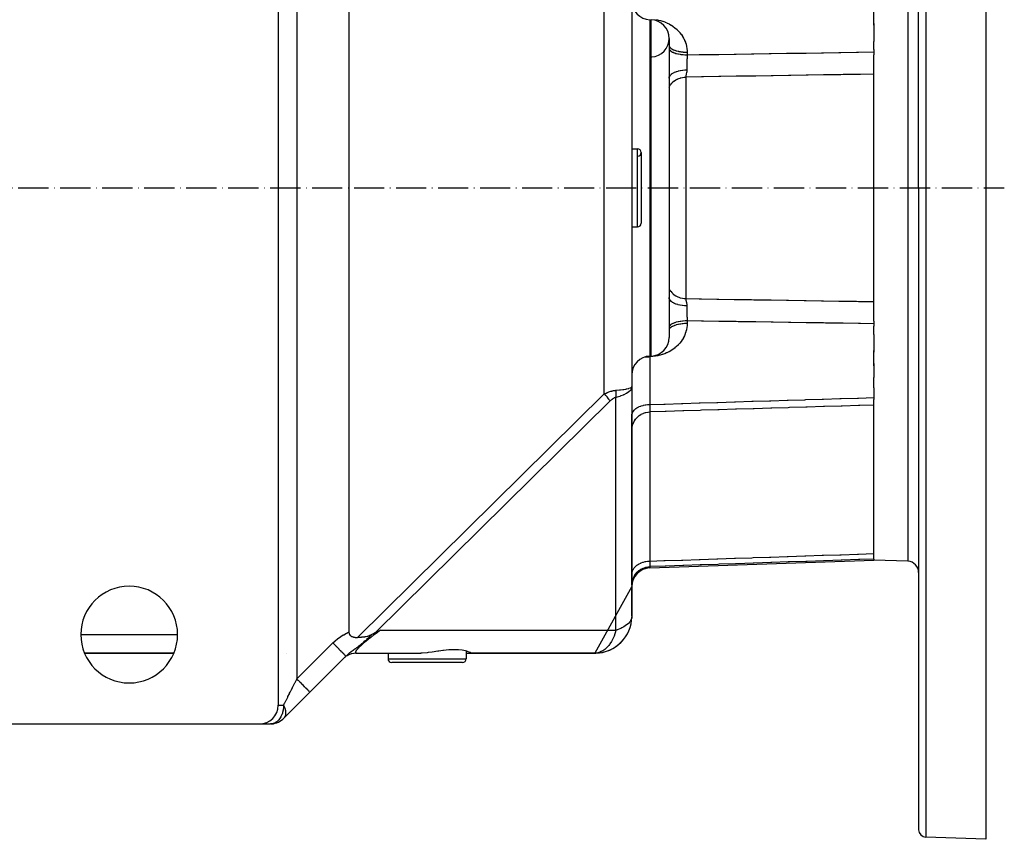
# Model space of a CAD drawing. Units: millimetres. Extents: x 95 to 2440, y -1220 to 330.
# Drawn here: x 961 to 1225, y -20 to 200 of the extents above; entities that cross this region are included whole.
import ezdxf

# ---------------------------------------------------------------- set-up
doc = ezdxf.new("R2010")
doc.units = ezdxf.units.MM
doc.linetypes.add('DASHDOT', pattern=[11.176, 8.128, -1.524, 0, -1.524])
doc.linetypes.add('DASHED', pattern=[9.652, 8.128, -1.524])
doc.layers.add('nevidi', color=4, linetype='DASHED')
doc.layers.add('osa', color=7, linetype='DASHDOT')

msp = doc.modelspace()

# ---------------------------------------------------------------- linework, layer by layer
at = {"color": 2}
for p, q in [((1219.91, 330), (1219.91, 155)), ((1201.91, 155), (1201.91, 327.44)), ((1201.91, 155), (1201.91, 327.44)), ((1029.91, 294), (1029.91, 16)), ((1048.91, 274.3), (1048.91, 35.7)), ((1124.91, 208.36), (1124.91, 101.64)), ((1124.91, 208.36), (1124.91, 101.64)), ((1189.91, 198.69), (1189.91, 202.8)), ((1129.73, 200.18), (1130.08, 200.17)), ((1129.73, 200.18), (1130.08, 200.17)), ((1189.91, 199.14), (1189.91, 194.36)), ((1134.91, 195.17), (1134.91, 114.83)), ((1134.91, 193.55), (1134.91, 193.57)), ((1189.91, 192.15), (1189.91, 194.36)), ((1189.91, 192.15), (1189.91, 191.5)), ((1189.91, 191.5), (1189.91, 190.77)), ((1189.91, 155), (1189.91, 190.77)), ((1124.91, 165.5), (1126.41, 165.5)), ((1124.91, 165.5), (1126.41, 165.5)), ((1127.41, 164.5), (1127.41, 145.5)), ((1189.91, 119.21), (1189.91, 155)), ((1201.91, 155), (1201.91, -17.44)), ((1201.91, 155), (1201.91, -17.44)), ((1219.91, 155), (1219.91, -20)), ((1124.91, 144.5), (1126.41, 144.5)), ((1124.91, 144.5), (1126.41, 144.5)), ((1189.91, 119.21), (1189.91, 118.5)), ((1134.91, 116.44), (1134.91, 116.43)), ((1189.91, 118.5), (1189.91, 117.85)), ((1189.91, 115.64), (1189.91, 117.85)), ((1189.91, 115.64), (1189.91, 110.86)), ((1189.91, 107.2), (1189.91, 111.31)), ((1129.73, 109.82), (1130.08, 109.83)), ((1129.73, 109.82), (1130.08, 109.83)), ((1189.91, 107.86), (1189.91, 104.02)), ((1189.91, 101.25), (1189.91, 104.02)), ((1124.81, 101.18), (1124.9, 101.62)), ((1124.81, 101.22), (1124.9, 101.62)), ((1124.81, 101.25), (1124.9, 101.61)), ((1124.81, 101.29), (1124.9, 101.61)), ((1124.81, 101.33), (1124.9, 101.61)), ((1124.81, 101.36), (1124.89, 101.6)), ((1124.81, 101.4), (1124.89, 101.6)), ((1124.81, 101.44), (1124.88, 101.57)), ((1124.9, 101.5), (1124.9, 39.82)), ((1124.91, 101.64), (1124.91, 93.96)), ((1189.91, 101.25), (1189.91, 98.68)), ((1189.91, 98.68), (1189.91, 98.11)), ((1189.91, 55.3), (1189.91, 98.11)), ((1124.91, 89.97), (1124.91, 93.96)), ((1124.91, 90.35), (1124.91, 90.13)), ((1124.91, 90.13), (1124.91, 90.35)), ((1124.91, 89.97), (1124.91, 88.28)), ((1124.91, 51.25), (1124.91, 89.97)), ((1124.91, 88.28), (1124.91, 89.97)), ((1124.9, 71.38), (1124.91, 71.45)), ((1124.9, 71.26), (1124.91, 71.45)), ((1129.73, 52.9), (1189.91, 55)), ((1129.73, 52.9), (1189.91, 55)), ((1189.91, 55.3), (1189.91, 55.28)), ((1189.91, 55.28), (1189.91, 55)), ((1199.01, 54.68), (1189.91, 55)), ((1124.91, 48.27), (1124.91, 51.25)), ((1124.91, 47.9), (1114.91, 30)), ((1124.91, 48.81), (1124.91, 48.63)), ((1124.91, 48.63), (1124.91, 48.81)), ((1124.91, 48.47), (1124.91, 48.35)), ((1124.91, 48.35), (1124.91, 48.47)), ((1124.91, 48.27), (1124.91, 47.9)), ((1124.91, 40), (1124.91, 47.9)), ((1124.9, 39.82), (1124.9, 39.81)), ((977.94, 30), (1001.88, 30)), ((1001.88, 30), (977.94, 30)), ((1032.06, 30), (1032.06, 30)), ((1048.12, 29.21), (1038.44, 19.54)), ((1048.12, 29.21), (1038.44, 19.54)), ((1050.85, 30.01), (1068.19, 30.01)), ((1057.91, 30), (1059.41, 30)), ((1059.41, 30.01), (1059.41, 28.5)), ((1080.41, 30.55), (1080.41, 28.5)), ((1080.41, 30), (1081.91, 30)), ((1081.86, 30.01), (1115.2, 30.01)), ((1081.91, 30), (1114.91, 30)), ((1114.91, 30), (1081.91, 30)), ((1115.2, 30.01), (1115.19, 30.01)), ((1047.44, 28.54), (1047.5, 28.59)), ((1047.91, 28.95), (1047.92, 28.95)), ((1069.91, 27.5), (1060.41, 27.5)), ((1079.41, 27.5), (1069.91, 27.5)), ((1038.44, 19.54), (1031.37, 12.46)), ((954.91, 11), (1024.91, 11)), ((1024.91, 11), (1027.84, 11)), ((1031.49, 12.6), (1031.37, 12.46)), ((1031.4, 12.5), (1031.37, 12.46)), ((1031.37, 12.46), (1031.4, 12.5)), ((1031.37, 12.46), (1031.37, 12.47)), ((1219.91, -20), (1203.84, -19.44))]:
    msp.add_line(p, q, dxfattribs=at)
for points in [[(1124.9, 101.5), (1124.83, 101.19), (1124.81, 101.15)], [(1048.91, 35.7), (1048.91, 35.55), (1048.94, 35.41), (1048.97, 35.26), (1048.99, 35.22), (1049.03, 35.12), (1049.1, 35), (1049.11, 34.99), (1049.28, 34.78), (1049.29, 34.77), (1049.4, 34.67), (1049.42, 34.65), (1049.52, 34.59), (1049.64, 34.52), (1049.74, 34.47), (1049.8, 34.45), (1049.96, 34.39), (1050.04, 34.36), (1050.18, 34.32), (1050.2, 34.32), (1050.3, 34.3), (1050.32, 34.29), (1050.47, 34.27), (1050.61, 34.25), (1050.61, 34.25), (1050.75, 34.24), (1050.9, 34.23), (1050.93, 34.23), (1051.04, 34.22), (1051.18, 34.22)], [(1055.1, 35.03), (1054.75, 34.84), (1054.48, 34.72), (1054.33, 34.66), (1054.21, 34.61), (1054.01, 34.54), (1053.91, 34.52), (1053.87, 34.5), (1053.51, 34.41), (1053.3, 34.37), (1053.19, 34.36), (1053.11, 34.34), (1052.74, 34.3), (1052.7, 34.29), (1052.62, 34.29), (1052.3, 34.26), (1052.3, 34.26), (1052.17, 34.25), (1051.89, 34.24), (1051.57, 34.23), (1051.47, 34.23), (1051.43, 34.23), (1051.25, 34.23), (1051.18, 34.22)], [(1056.03, 35.54), (1055.88, 35.47), (1055.77, 35.41), (1055.71, 35.38), (1055.63, 35.33), (1055.25, 35.11), (1055.1, 35.03)], [(1056.03, 35.54), (1056.32, 35.68), (1056.61, 35.82), (1056.88, 35.95), (1057.37, 36.17)], [(1050.9, 30), (1050.29, 29.96), (1049.65, 29.82), (1049.03, 29.61), (1048.45, 29.31)], [(1050.85, 30.01), (1050.9, 30), (1050.91, 30), (1050.98, 30)], [(1069.91, 30.14), (1068.57, 30.03), (1068.19, 30.01)], [(1081.86, 30.01), (1081.8, 30.03), (1081.78, 30.04), (1081.56, 30.15), (1081.51, 30.17), (1081.49, 30.18), (1080.97, 30.38), (1080.59, 30.5), (1080.26, 30.6), (1079.36, 30.78), (1078.3, 30.9), (1077.1, 30.93), (1075.76, 30.87), (1074.32, 30.72), (1074.12, 30.69), (1073.04, 30.54), (1072.81, 30.51), (1072.75, 30.5), (1071.25, 30.29), (1070.21, 30.17), (1069.91, 30.14)], [(1028.09, 11.01), (1028.07, 11.01), (1027.84, 11)]]:
    msp.add_lwpolyline(points, dxfattribs=at)
for centre, radius, start, end in [((1129.91, 205.18), 5, 180, 268), ((1129.91, 195.17), 5, 0, 88), ((1129.91, 195.17), 5, 273.5611, 360), ((1126.41, 164.5), 1, 0, 90), ((1126.41, 164.5), 1, 273.0128, 360), ((1126.41, 145.5), 1, 270, 0), ((1129.91, 114.83), 5, 272, 0), ((1129.91, 104.82), 5, 92, 180), ((1129.91, 47.9), 5, 92, 180), ((1198.91, 51.68), 3, 0, 88), ((989.91, 35), 13, 0, 180), ((1114.91, 40), 10, 271.6832, 358.9113), ((989.91, 35), 13, 180, 360), ((1114.91, 40), 10, 270, 318.846), ((1050.98, 25), 5, 90.0001, 123.0522), ((1050.98, 25), 5, 127.6795, 129.3862), ((1060.41, 28.5), 1, 180, 270), ((1079.41, 28.5), 1, 270, 0), ((1024.91, 16), 5, 270, 0), ((1027.84, 16), 5, 272.6912, 272.8573), ((1027.84, 16), 5, 273.8134, 317.0233), ((1027.84, 16), 5, 280.3848, 280.7143), ((1027.84, 16), 5, 288.078, 288.5709), ((1027.84, 16), 5, 295.77, 296.4291), ((1027.84, 16), 5, 303.4607, 304.2857), ((1027.84, 16), 5, 311.154, 312.1427), ((1203.91, -17.44), 2, 180, 268)]:
    msp.add_arc(centre, radius, start, end, dxfattribs=at)
at = {"layer": 'nevidi', "color": 7, "linetype": 'Continuous'}
for p, q in [((1203.84, 329.44), (1203.84, 155)), ((1034.91, 286.93), (1034.91, 23.07)), ((1199.01, 255.32), (1199.01, 155)), ((1117.5, 99.66), (1117.5, 210.34)), ((1129.73, 200.18), (1129.73, 109.82)), ((1130.08, 109.83), (1130.08, 200.17)), ((1139.73, 191.44), (1139.73, 190.74)), ((1139.38, 184.75), (1139.38, 125.25)), ((1126.41, 144.5), (1126.41, 165.5)), ((1199.01, 155), (1199.01, 54.68)), ((1203.84, 155), (1203.84, -19.44)), ((1139.73, 119.26), (1139.73, 118.56)), ((1129.73, 109.82), (1129.73, 109.67)), ((1129.73, 109.67), (1129.73, 96.81)), ((1130.08, 109.69), (1130.08, 109.83)), ((1051.18, 34.22), (1117.5, 99.66)), ((1120.63, 36.17), (1120.63, 98.71)), ((1119.06, 97.75), (1056.03, 35.54)), ((1129.73, 94.81), (1129.73, 54.74)), ((1129.73, 53.25), (1129.73, 52.9)), ((976.91, 35), (1002.91, 35)), ((1057.37, 36.17), (1120.63, 36.17)), ((1034.91, 23.07), (1044.58, 32.75)), ((1059.41, 28.5), (1069.91, 28.5)), ((1069.91, 28.5), (1080.41, 28.5)), ((1029.91, 16), (1031.37, 16))]:
    msp.add_line(p, q, dxfattribs=at)
for points in [[(1131.3, 200.2), (1131.86, 200.1), (1131.94, 200.08), (1132.49, 199.96), (1132.57, 199.94), (1133.12, 199.78), (1133.2, 199.75), (1133.73, 199.56), (1133.81, 199.53), (1134.32, 199.31), (1134.4, 199.27), (1134.89, 199.03), (1134.96, 198.99), (1135.44, 198.71), (1135.51, 198.67), (1135.86, 198.44), (1135.96, 198.37), (1136.03, 198.32), (1136.46, 197.99), (1136.53, 197.94), (1136.93, 197.59), (1136.99, 197.54), (1137.37, 197.16), (1137.42, 197.11), (1137.77, 196.71), (1137.82, 196.65), (1138.14, 196.24), (1138.19, 196.18), (1138.48, 195.74), (1138.52, 195.67), (1138.78, 195.22), (1138.82, 195.16), (1139.04, 194.7), (1139.07, 194.63), (1139.26, 194.15), (1139.28, 194.08), (1139.44, 193.6), (1139.46, 193.52), (1139.57, 193.03), (1139.59, 192.95), (1139.67, 192.45), (1139.68, 192.38), (1139.72, 191.87), (1139.73, 191.8), (1139.73, 191.44)], [(1134.91, 193.2), (1134.94, 193.03), (1134.95, 193), (1134.96, 192.97), (1135.06, 192.8), (1135.08, 192.77), (1135.1, 192.74), (1135.26, 192.58), (1135.29, 192.54), (1135.32, 192.52), (1135.53, 192.36), (1135.58, 192.33), (1135.62, 192.31), (1135.89, 192.17), (1135.95, 192.14), (1135.99, 192.12), (1136.31, 191.99), (1136.39, 191.96), (1136.43, 191.95), (1136.79, 191.83), (1136.88, 191.81), (1136.93, 191.79), (1137.33, 191.7), (1137.43, 191.68), (1137.48, 191.67), (1137.91, 191.59), (1138.02, 191.57), (1138.07, 191.57), (1138.53, 191.51), (1138.65, 191.5), (1138.69, 191.49), (1139.17, 191.46), (1139.29, 191.45), (1139.33, 191.45), (1139.73, 191.44)], [(1134.91, 192.49), (1134.93, 192.32), (1134.94, 192.29), (1134.95, 192.26), (1135.04, 192.1), (1135.06, 192.07), (1135.08, 192.04), (1135.23, 191.88), (1135.26, 191.85), (1135.29, 191.82), (1135.5, 191.67), (1135.54, 191.64), (1135.58, 191.61), (1135.84, 191.47), (1135.89, 191.45), (1135.95, 191.42), (1136.25, 191.3), (1136.31, 191.27), (1136.39, 191.25), (1136.73, 191.14), (1136.79, 191.12), (1136.88, 191.1), (1137.26, 191), (1137.33, 190.99), (1137.43, 190.97), (1137.84, 190.9), (1137.91, 190.88), (1138.02, 190.87), (1138.45, 190.81), (1138.53, 190.81), (1138.65, 190.79), (1139.08, 190.76), (1139.17, 190.76), (1139.29, 190.75), (1139.73, 190.74)], [(1139.73, 190.74), (1139.73, 190.74), (1139.73, 190.47), (1139.72, 190.43), (1139.72, 190.32), (1139.72, 190.2), (1139.72, 190.16), (1139.72, 190.12), (1139.71, 189.84), (1139.71, 189.8), (1139.71, 189.69), (1139.7, 189.58), (1139.7, 189.52), (1139.7, 189.48), (1139.7, 189.19), (1139.7, 189.15), (1139.7, 189.05), (1139.69, 188.95), (1139.69, 188.87), (1139.69, 188.82), (1139.69, 188.54), (1139.69, 188.5), (1139.69, 188.42), (1139.69, 188.31), (1139.69, 188.22), (1139.69, 188.18), (1139.68, 187.9), (1139.68, 187.86), (1139.68, 187.79), (1139.68, 187.69), (1139.68, 187.59), (1139.68, 187.54), (1139.68, 187.27), (1139.68, 187.23), (1139.68, 187.19), (1139.68, 187.09), (1139.68, 186.97), (1139.68, 186.93), (1139.68, 186.72)], [(1139.73, 190.74), (1143, 190.79), (1143.55, 190.8), (1147.68, 190.86), (1148.24, 190.87), (1152.37, 190.94), (1152.92, 190.94), (1157.06, 191.01), (1157.61, 191.02), (1161.74, 191.08), (1162.3, 191.09), (1166.43, 191.15), (1166.98, 191.16), (1171.12, 191.22), (1171.67, 191.23), (1175.8, 191.29), (1176.36, 191.3), (1180.49, 191.36), (1181.05, 191.37), (1185.18, 191.43), (1185.73, 191.44), (1189.86, 191.5), (1189.91, 191.5)], [(1134.91, 184.46), (1134.94, 184.7), (1134.94, 184.71), (1134.95, 184.75), (1135.05, 184.99), (1135.05, 185), (1135.08, 185.04), (1135.24, 185.27), (1135.25, 185.28), (1135.29, 185.32), (1135.51, 185.54), (1135.53, 185.55), (1135.57, 185.59), (1135.86, 185.79), (1135.88, 185.8), (1135.93, 185.83), (1136.27, 186.01), (1136.29, 186.02), (1136.36, 186.05), (1136.75, 186.21), (1136.77, 186.22), (1136.84, 186.25), (1137.28, 186.38), (1137.3, 186.39), (1137.38, 186.41), (1137.85, 186.52), (1137.88, 186.53), (1137.96, 186.54), (1138.46, 186.63), (1138.49, 186.63), (1138.58, 186.64), (1139.09, 186.69), (1139.12, 186.69), (1139.21, 186.7), (1139.68, 186.72)], [(1139.68, 186.72), (1139.68, 186.67), (1139.68, 186.61), (1139.68, 186.52), (1139.63, 186.15), (1139.62, 186.08), (1139.62, 186.07), (1139.6, 185.99), (1139.51, 185.61), (1139.5, 185.56), (1139.5, 185.55), (1139.49, 185.5), (1139.46, 185.37), (1139.41, 185.15), (1139.41, 185.14), (1139.41, 185.12), (1139.4, 185.08), (1139.4, 185.07), (1139.38, 184.75)], [(1189.91, 185.54), (1186.29, 185.49), (1185.73, 185.48), (1181.6, 185.42), (1181.05, 185.41), (1176.91, 185.34), (1176.36, 185.34), (1172.23, 185.27), (1171.67, 185.26), (1167.54, 185.2), (1166.98, 185.19), (1162.85, 185.13), (1162.3, 185.12), (1158.17, 185.05), (1157.61, 185.04), (1153.48, 184.98), (1152.92, 184.97), (1148.79, 184.9), (1148.24, 184.89), (1144.11, 184.83), (1143.55, 184.82), (1139.42, 184.75), (1139.38, 184.75)], [(1134.91, 182.08), (1135, 182.26), (1135.08, 182.41), (1135.09, 182.43), (1135.31, 182.76), (1135.32, 182.78), (1135.34, 182.79), (1135.61, 183.12), (1135.62, 183.13), (1135.7, 183.21), (1135.93, 183.43), (1135.94, 183.45), (1136.16, 183.62), (1136.29, 183.72), (1136.3, 183.73), (1136.67, 183.98), (1136.69, 183.99), (1137.09, 184.2), (1137.11, 184.21), (1137.24, 184.27), (1137.53, 184.39), (1137.55, 184.4), (1137.85, 184.5), (1137.99, 184.54), (1138.01, 184.55), (1138.47, 184.65), (1138.49, 184.66), (1138.49, 184.66), (1138.95, 184.72), (1138.97, 184.72), (1139.15, 184.74), (1139.38, 184.75)], [(1134.91, 127.92), (1135, 127.74), (1135.07, 127.6), (1135.08, 127.59), (1135.31, 127.24), (1135.31, 127.24), (1135.32, 127.22), (1135.59, 126.9), (1135.61, 126.88), (1135.7, 126.79), (1135.91, 126.58), (1135.93, 126.57), (1136.16, 126.38), (1136.27, 126.29), (1136.29, 126.28), (1136.66, 126.03), (1136.67, 126.02), (1137.07, 125.81), (1137.09, 125.8), (1137.24, 125.73), (1137.51, 125.62), (1137.53, 125.61), (1137.85, 125.5), (1137.97, 125.47), (1137.99, 125.46), (1138.45, 125.35), (1138.47, 125.35), (1138.49, 125.34), (1138.93, 125.28), (1138.95, 125.28), (1139.15, 125.26), (1139.38, 125.25)], [(1139.68, 123.28), (1139.68, 123.28), (1139.15, 123.3), (1139.12, 123.31), (1139.03, 123.31), (1138.52, 123.37), (1138.49, 123.37), (1138.4, 123.38), (1137.9, 123.47), (1137.88, 123.47), (1137.8, 123.49), (1137.33, 123.6), (1137.3, 123.61), (1137.23, 123.63), (1136.79, 123.77), (1136.77, 123.78), (1136.7, 123.8), (1136.31, 123.97), (1136.29, 123.98), (1136.23, 124.01), (1135.89, 124.19), (1135.88, 124.2), (1135.82, 124.24), (1135.54, 124.44), (1135.53, 124.45), (1135.48, 124.49), (1135.26, 124.7), (1135.25, 124.72), (1135.22, 124.75), (1135.06, 124.98), (1135.05, 125), (1135.03, 125.04), (1134.94, 125.27), (1134.94, 125.29), (1134.93, 125.33), (1134.91, 125.54)], [(1139.38, 125.25), (1143, 125.19), (1143.55, 125.18), (1147.68, 125.12), (1148.24, 125.11), (1152.37, 125.04), (1152.92, 125.03), (1157.06, 124.97), (1157.61, 124.96), (1161.74, 124.89), (1162.3, 124.88), (1166.43, 124.82), (1166.98, 124.81), (1171.12, 124.75), (1171.67, 124.74), (1175.8, 124.67), (1176.36, 124.66), (1180.49, 124.6), (1181.05, 124.59), (1185.18, 124.53), (1185.73, 124.52), (1189.86, 124.46), (1189.91, 124.46)], [(1139.38, 125.25), (1139.38, 125.22), (1139.39, 124.97), (1139.4, 124.93), (1139.41, 124.86), (1139.42, 124.8), (1139.47, 124.55), (1139.49, 124.5), (1139.51, 124.39), (1139.53, 124.32), (1139.58, 124.09), (1139.6, 124.01), (1139.63, 123.85), (1139.64, 123.77), (1139.67, 123.57), (1139.68, 123.48), (1139.68, 123.28)], [(1139.68, 123.28), (1139.68, 123.03), (1139.68, 123.01), (1139.68, 122.99), (1139.68, 122.91), (1139.68, 122.72), (1139.68, 122.68), (1139.68, 122.41), (1139.68, 122.41), (1139.68, 122.37), (1139.68, 122.31), (1139.68, 122.1), (1139.68, 122.06), (1139.69, 121.79), (1139.69, 121.78), (1139.69, 121.74), (1139.69, 121.69), (1139.69, 121.46), (1139.69, 121.41), (1139.69, 121.16), (1139.69, 121.13), (1139.69, 121.09), (1139.69, 121.05), (1139.7, 120.8), (1139.7, 120.76), (1139.7, 120.53), (1139.7, 120.48), (1139.7, 120.44), (1139.7, 120.42), (1139.71, 120.16), (1139.71, 120.12), (1139.72, 119.91), (1139.72, 119.84), (1139.72, 119.8), (1139.72, 119.8), (1139.73, 119.53), (1139.73, 119.49), (1139.73, 119.3), (1139.73, 119.26)], [(1139.73, 119.26), (1139.29, 119.25), (1139.26, 119.25), (1139.17, 119.24), (1138.65, 119.21), (1138.62, 119.2), (1138.53, 119.19), (1138.02, 119.13), (1138, 119.13), (1137.91, 119.12), (1137.43, 119.03), (1137.41, 119.03), (1137.33, 119.01), (1136.88, 118.9), (1136.87, 118.9), (1136.79, 118.88), (1136.39, 118.75), (1136.37, 118.75), (1136.31, 118.73), (1135.95, 118.58), (1135.94, 118.58), (1135.89, 118.55), (1135.58, 118.39), (1135.58, 118.39), (1135.54, 118.36), (1135.29, 118.18), (1135.29, 118.18), (1135.26, 118.15), (1135.08, 117.96), (1135.08, 117.96), (1135.06, 117.93), (1134.95, 117.74), (1134.95, 117.74), (1134.94, 117.71), (1134.91, 117.51)], [(1189.91, 118.5), (1186.29, 118.55), (1185.73, 118.56), (1181.6, 118.62), (1181.05, 118.63), (1176.91, 118.69), (1176.36, 118.7), (1172.23, 118.76), (1171.67, 118.77), (1167.54, 118.83), (1166.98, 118.84), (1162.85, 118.9), (1162.3, 118.91), (1158.17, 118.97), (1157.61, 118.98), (1153.48, 119.05), (1152.92, 119.06), (1148.79, 119.12), (1148.24, 119.13), (1144.11, 119.19), (1143.55, 119.2), (1139.73, 119.26)], [(1139.73, 118.56), (1139.72, 118.11), (1139.72, 118.04), (1139.67, 117.53), (1139.66, 117.46), (1139.57, 116.96), (1139.56, 116.89), (1139.43, 116.4), (1139.41, 116.32), (1139.25, 115.84), (1139.23, 115.77), (1139.03, 115.29), (1139, 115.22), (1138.77, 114.76), (1138.74, 114.69), (1138.48, 114.25), (1138.43, 114.19), (1138.14, 113.76), (1138.09, 113.69), (1137.77, 113.28), (1137.72, 113.22), (1137.36, 112.83), (1137.31, 112.77), (1136.92, 112.4), (1136.86, 112.35), (1136.46, 112), (1136.39, 111.95), (1135.96, 111.63), (1135.89, 111.58), (1135.86, 111.56), (1135.44, 111.29), (1135.37, 111.24), (1134.88, 110.97), (1134.81, 110.93), (1134.31, 110.69), (1134.24, 110.65), (1133.72, 110.44), (1133.64, 110.41), (1133.12, 110.22), (1133.04, 110.2), (1132.5, 110.04), (1132.41, 110.02), (1131.86, 109.9), (1131.77, 109.88), (1131.21, 109.79), (1131.13, 109.78), (1130.56, 109.72), (1130.48, 109.71), (1130.08, 109.69)], [(1139.73, 118.56), (1139.66, 118.56), (1139.29, 118.55), (1139.17, 118.54), (1139.01, 118.53), (1138.65, 118.5), (1138.53, 118.49), (1138.38, 118.47), (1138.02, 118.43), (1137.91, 118.41), (1137.77, 118.39), (1137.43, 118.32), (1137.33, 118.3), (1137.2, 118.27), (1136.88, 118.19), (1136.79, 118.17), (1136.68, 118.13), (1136.39, 118.04), (1136.31, 118.01), (1136.21, 117.97), (1135.95, 117.86), (1135.89, 117.83), (1135.8, 117.79), (1135.58, 117.67), (1135.53, 117.64), (1135.46, 117.59), (1135.29, 117.46), (1135.26, 117.42), (1135.2, 117.37), (1135.08, 117.23), (1135.06, 117.2), (1135.02, 117.15), (1134.95, 117), (1134.94, 116.97), (1134.92, 116.92), (1134.91, 116.77)], [(1128.34, 109.56), (1128.43, 109.57), (1128.64, 109.59), (1128.79, 109.6), (1128.83, 109.61), (1129.12, 109.63), (1129.27, 109.64), (1129.42, 109.65), (1129.72, 109.67), (1129.73, 109.67)], [(1130.08, 109.69), (1130.06, 109.69), (1129.91, 109.68), (1129.89, 109.68), (1129.73, 109.67)], [(1117.5, 99.66), (1117.71, 99.77), (1117.72, 99.77), (1117.97, 99.89), (1117.98, 99.89), (1118.23, 100), (1118.24, 100), (1118.4, 100.07), (1118.49, 100.1), (1118.5, 100.1), (1118.74, 100.19), (1118.75, 100.2), (1118.99, 100.28), (1119, 100.28), (1119.24, 100.35), (1119.25, 100.36), (1119.48, 100.42), (1119.49, 100.43), (1119.63, 100.46), (1119.73, 100.48), (1119.74, 100.48), (1119.96, 100.53), (1119.97, 100.53), (1120.2, 100.57), (1120.21, 100.57), (1120.43, 100.6), (1120.44, 100.61), (1120.63, 100.63)], [(1120.63, 100.63), (1120.77, 100.64), (1121.53, 100.71), (1121.63, 100.72), (1121.81, 100.74), (1122.51, 100.84), (1122.59, 100.85), (1122.72, 100.87), (1123.33, 100.97), (1123.4, 100.99), (1123.49, 101), (1124, 101.12), (1124.05, 101.14), (1124.1, 101.15), (1124.49, 101.29), (1124.52, 101.3), (1124.55, 101.31), (1124.79, 101.45), (1124.81, 101.47), (1124.82, 101.48), (1124.91, 101.63), (1124.91, 101.64)], [(1124.81, 101.15), (1124.77, 101.05), (1124.56, 100.7), (1124.52, 100.66), (1124.49, 100.61), (1124.1, 100.24), (1124.05, 100.19), (1124.05, 100.19), (1123.47, 99.79), (1123.46, 99.79), (1123.4, 99.76), (1122.75, 99.42), (1122.67, 99.39), (1122.59, 99.35), (1121.9, 99.09), (1121.72, 99.02), (1121.63, 99), (1120.95, 98.79), (1120.65, 98.71), (1120.63, 98.71)], [(1120.63, 98.71), (1120.65, 98.9), (1120.65, 98.91), (1120.67, 99.09), (1120.67, 99.11), (1120.67, 99.13), (1120.67, 99.16), (1120.68, 99.32), (1120.68, 99.34), (1120.69, 99.54), (1120.69, 99.56), (1120.69, 99.58), (1120.69, 99.65), (1120.69, 99.76), (1120.69, 99.78), (1120.68, 99.98), (1120.68, 100), (1120.68, 100.08), (1120.67, 100.14), (1120.67, 100.2), (1120.67, 100.22), (1120.65, 100.42), (1120.65, 100.44), (1120.64, 100.58), (1120.63, 100.63)], [(1119.06, 97.75), (1119.03, 97.79), (1118.99, 97.86), (1118.75, 98.18), (1118.69, 98.25), (1118.69, 98.25), (1118.36, 98.67), (1118.31, 98.74), (1118, 99.1), (1117.94, 99.17), (1117.87, 99.24), (1117.61, 99.54), (1117.5, 99.66)], [(1120.63, 98.71), (1120.54, 98.69), (1120.53, 98.69), (1120.42, 98.66), (1120.42, 98.66), (1120.31, 98.62), (1120.3, 98.62), (1120.19, 98.57), (1120.18, 98.57), (1120.07, 98.51), (1120.06, 98.51), (1119.95, 98.45), (1119.94, 98.44), (1119.82, 98.37), (1119.82, 98.37), (1119.7, 98.29), (1119.69, 98.28), (1119.57, 98.19), (1119.56, 98.19), (1119.44, 98.09), (1119.44, 98.09), (1119.31, 97.98), (1119.31, 97.98), (1119.18, 97.86), (1119.18, 97.86), (1119.06, 97.75)], [(1129.73, 96.81), (1133.52, 96.93), (1133.82, 96.94), (1138.24, 97.07), (1138.55, 97.08), (1142.97, 97.22), (1143.27, 97.23), (1147.69, 97.37), (1148, 97.38), (1152.42, 97.51), (1152.72, 97.52), (1157.14, 97.66), (1157.45, 97.67), (1161.86, 97.81), (1162.17, 97.82), (1166.59, 97.96), (1166.89, 97.97), (1171.31, 98.1), (1171.62, 98.11), (1176.04, 98.25), (1176.34, 98.26), (1180.76, 98.4), (1181.07, 98.41), (1185.49, 98.54), (1185.79, 98.55), (1189.91, 98.68)], [(1124.91, 93.96), (1124.93, 94.24), (1124.94, 94.28), (1124.95, 94.33), (1125.04, 94.61), (1125.06, 94.65), (1125.08, 94.7), (1125.23, 94.96), (1125.26, 95.01), (1125.29, 95.06), (1125.5, 95.3), (1125.54, 95.34), (1125.58, 95.39), (1125.84, 95.62), (1125.89, 95.66), (1125.95, 95.7), (1126.26, 95.91), (1126.31, 95.94), (1126.39, 95.98), (1126.73, 96.16), (1126.79, 96.19), (1126.88, 96.23), (1127.27, 96.38), (1127.33, 96.4), (1127.43, 96.44), (1127.84, 96.56), (1127.91, 96.57), (1128.02, 96.6), (1128.45, 96.69), (1128.53, 96.7), (1128.65, 96.72), (1129.09, 96.77), (1129.17, 96.78), (1129.29, 96.79), (1129.73, 96.81)], [(1129.73, 96.81), (1129.73, 96.81), (1129.73, 96.57), (1129.73, 96.54), (1129.73, 96.42), (1129.73, 96.36), (1129.73, 96.32), (1129.73, 96.29), (1129.72, 96.08), (1129.72, 96.05), (1129.72, 95.98), (1129.72, 95.93), (1129.72, 95.86), (1129.72, 95.83), (1129.72, 95.65), (1129.72, 95.62), (1129.72, 95.6), (1129.72, 95.55), (1129.72, 95.46), (1129.72, 95.43), (1129.72, 95.29), (1129.72, 95.27), (1129.72, 95.27), (1129.72, 95.24), (1129.72, 95.14), (1129.72, 95.12), (1129.73, 95.01), (1129.73, 95.01), (1129.73, 94.99), (1129.73, 94.99), (1129.73, 94.89), (1129.73, 94.88), (1129.73, 94.82), (1129.73, 94.81)], [(1189.91, 96.66), (1186.1, 96.54), (1185.79, 96.53), (1181.37, 96.4), (1181.07, 96.39), (1176.65, 96.25), (1176.34, 96.24), (1171.93, 96.11), (1171.62, 96.1), (1167.2, 95.96), (1166.89, 95.95), (1162.48, 95.82), (1162.17, 95.81), (1157.75, 95.67), (1157.45, 95.66), (1153.03, 95.53), (1152.72, 95.52), (1148.3, 95.38), (1148, 95.37), (1143.58, 95.24), (1143.27, 95.23), (1138.85, 95.09), (1138.55, 95.08), (1134.13, 94.95), (1133.82, 94.94), (1129.73, 94.81)], [(1124.91, 89.97), (1124.94, 90.52), (1124.95, 90.6), (1124.95, 90.61), (1125.06, 91.14), (1125.08, 91.22), (1125.08, 91.23), (1125.26, 91.75), (1125.28, 91.82), (1125.29, 91.83), (1125.53, 92.32), (1125.57, 92.39), (1125.58, 92.4), (1125.89, 92.85), (1125.94, 92.91), (1125.95, 92.93), (1126.31, 93.34), (1126.37, 93.39), (1126.39, 93.41), (1126.79, 93.76), (1126.86, 93.81), (1126.88, 93.83), (1127.33, 94.12), (1127.4, 94.16), (1127.43, 94.18), (1127.91, 94.41), (1127.98, 94.44), (1128.02, 94.46), (1128.53, 94.63), (1128.6, 94.65), (1128.65, 94.66), (1129.17, 94.76), (1129.24, 94.77), (1129.29, 94.78), (1129.73, 94.81)], [(1129.73, 54.74), (1133.52, 54.87), (1133.82, 54.88), (1138.24, 55.02), (1138.55, 55.03), (1142.97, 55.18), (1143.27, 55.19), (1147.69, 55.34), (1148, 55.35), (1152.42, 55.5), (1152.72, 55.51), (1157.14, 55.66), (1157.45, 55.67), (1161.86, 55.81), (1162.17, 55.83), (1166.59, 55.97), (1166.89, 55.98), (1171.31, 56.13), (1171.62, 56.14), (1176.04, 56.29), (1176.34, 56.3), (1180.76, 56.45), (1181.07, 56.46), (1185.49, 56.61), (1185.79, 56.62), (1189.91, 56.75)], [(1124.91, 51.25), (1124.93, 51.59), (1124.94, 51.65), (1124.95, 51.71), (1125.04, 52.04), (1125.06, 52.1), (1125.08, 52.16), (1125.23, 52.48), (1125.26, 52.53), (1125.29, 52.59), (1125.5, 52.9), (1125.54, 52.94), (1125.58, 53), (1125.84, 53.28), (1125.89, 53.33), (1125.95, 53.39), (1126.26, 53.64), (1126.31, 53.68), (1126.39, 53.73), (1126.73, 53.95), (1126.79, 53.98), (1126.88, 54.03), (1127.27, 54.21), (1127.33, 54.24), (1127.43, 54.28), (1127.84, 54.43), (1127.91, 54.45), (1128.02, 54.48), (1128.45, 54.59), (1128.53, 54.61), (1128.65, 54.63), (1129.09, 54.69), (1129.17, 54.7), (1129.29, 54.72), (1129.73, 54.74)], [(1124.91, 48.27), (1124.94, 48.84), (1124.95, 48.91), (1124.95, 48.92), (1125.06, 49.48), (1125.08, 49.55), (1125.08, 49.57), (1125.26, 50.1), (1125.28, 50.17), (1125.29, 50.19), (1125.53, 50.69), (1125.57, 50.75), (1125.58, 50.77), (1125.89, 51.23), (1125.94, 51.29), (1125.95, 51.32), (1126.31, 51.73), (1126.37, 51.79), (1126.39, 51.81), (1126.79, 52.17), (1126.86, 52.22), (1126.88, 52.24), (1127.33, 52.54), (1127.4, 52.58), (1127.43, 52.6), (1127.91, 52.84), (1127.98, 52.87), (1128.02, 52.88), (1128.53, 53.06), (1128.6, 53.08), (1128.65, 53.09), (1129.17, 53.2), (1129.24, 53.21), (1129.29, 53.21), (1129.73, 53.25)], [(1129.73, 54.74), (1129.73, 54.74), (1129.73, 54.54), (1129.73, 54.51), (1129.73, 54.41), (1129.73, 54.36), (1129.73, 54.32), (1129.73, 54.29), (1129.72, 54.12), (1129.72, 54.1), (1129.72, 54.04), (1129.72, 54), (1129.72, 53.94), (1129.72, 53.92), (1129.72, 53.78), (1129.72, 53.76), (1129.72, 53.74), (1129.72, 53.71), (1129.72, 53.64), (1129.72, 53.62), (1129.72, 53.52), (1129.72, 53.51), (1129.72, 53.5), (1129.72, 53.48), (1129.72, 53.42), (1129.72, 53.41), (1129.73, 53.34), (1129.73, 53.34), (1129.73, 53.33), (1129.73, 53.33), (1129.73, 53.28), (1129.73, 53.28), (1129.73, 53.25), (1129.73, 53.25)], [(1189.91, 55.28), (1186.1, 55.15), (1185.79, 55.14), (1181.37, 54.99), (1181.07, 54.98), (1176.65, 54.83), (1176.34, 54.82), (1171.93, 54.67), (1171.62, 54.66), (1167.2, 54.51), (1166.89, 54.5), (1162.48, 54.35), (1162.17, 54.34), (1157.75, 54.19), (1157.45, 54.18), (1153.03, 54.03), (1152.72, 54.02), (1148.3, 53.87), (1148, 53.86), (1143.58, 53.72), (1143.27, 53.7), (1138.85, 53.56), (1138.55, 53.55), (1134.13, 53.4), (1133.82, 53.39), (1129.73, 53.25)], [(1124.9, 39.81), (1124.86, 39.53), (1124.77, 39.23), (1124.75, 39.16), (1124.49, 38.66), (1124.4, 38.53), (1124.22, 38.29), (1124.05, 38.1), (1123.86, 37.92), (1123.46, 37.58), (1123.12, 37.33), (1123.11, 37.32), (1122.75, 37.1), (1122.18, 36.79), (1121.9, 36.66), (1121.86, 36.64), (1121.02, 36.3), (1120.95, 36.28), (1120.68, 36.18), (1120.63, 36.17)], [(1044.58, 32.75), (1045.12, 33.25), (1045.21, 33.33), (1045.85, 33.85), (1045.94, 33.92), (1046.61, 34.39), (1046.71, 34.46), (1047.41, 34.89), (1047.52, 34.95), (1048.23, 35.35), (1048.34, 35.4), (1048.91, 35.7)], [(1055.1, 35.03), (1055.01, 34.94), (1054.81, 34.74), (1054.66, 34.6), (1054.41, 34.36), (1054.4, 34.34), (1054.32, 34.27), (1054.28, 34.23), (1054.03, 33.99), (1053.97, 33.94), (1053.66, 33.65), (1053.63, 33.63), (1053.43, 33.45), (1053.3, 33.33), (1053.3, 33.33), (1053.29, 33.32), (1052.95, 33.02), (1052.94, 33.01), (1052.61, 32.73), (1052.59, 32.71), (1052.43, 32.57), (1052.3, 32.47), (1052.28, 32.44), (1052.23, 32.41), (1051.95, 32.18), (1051.85, 32.1), (1051.62, 31.91), (1051.49, 31.81), (1051.43, 31.76), (1051.38, 31.72), (1051.3, 31.66), (1051.02, 31.45)], [(1057.37, 36.17), (1056.95, 35.86), (1056.94, 35.85), (1056.77, 35.73), (1056.47, 35.5), (1056.46, 35.5), (1056, 35.15), (1055.99, 35.14), (1055.54, 34.81), (1055.53, 34.8), (1055.21, 34.55), (1055.11, 34.47), (1055.1, 34.47), (1054.69, 34.15), (1054.68, 34.14), (1054.28, 33.83), (1054.27, 33.82), (1053.9, 33.52), (1053.89, 33.51), (1053.84, 33.47), (1053.53, 33.22), (1053.53, 33.22), (1053.19, 32.94), (1053.18, 32.93), (1052.86, 32.66), (1052.86, 32.65), (1052.69, 32.51), (1052.56, 32.4), (1052.55, 32.39), (1052.28, 32.14), (1052.27, 32.14), (1052.02, 31.9), (1052.01, 31.9), (1051.78, 31.68), (1051.78, 31.68), (1051.77, 31.67), (1051.6, 31.5)], [(1120.63, 36.17), (1120.51, 35.73), (1120.43, 35.47), (1120.36, 35.24), (1120.1, 34.55), (1119.96, 34.22), (1119.7, 33.66), (1119.6, 33.47), (1119.43, 33.16), (1119.01, 32.51), (1118.89, 32.34), (1118.72, 32.11), (1118.35, 31.68), (1118.02, 31.35), (1117.8, 31.15), (1117.62, 31.01), (1117.11, 30.65), (1116.85, 30.5), (1116.66, 30.41), (1116.16, 30.21), (1116.04, 30.17), (1115.38, 30.03), (1115.2, 30.01)], [(1048.12, 29.21), (1048.1, 29.24), (1048.09, 29.24), (1048.09, 29.24), (1048.01, 29.32), (1048, 29.34), (1047.99, 29.34), (1047.86, 29.47), (1047.85, 29.49), (1047.84, 29.5), (1047.66, 29.68), (1047.63, 29.7), (1047.62, 29.71), (1047.4, 29.94), (1047.37, 29.97), (1047.35, 29.98), (1047.08, 30.25), (1047.05, 30.28), (1047.03, 30.3), (1046.73, 30.6), (1046.69, 30.64), (1046.67, 30.66), (1046.34, 31), (1046.29, 31.04), (1046.27, 31.06), (1045.91, 31.42), (1045.87, 31.47), (1045.84, 31.49), (1045.46, 31.87), (1045.42, 31.92), (1045.38, 31.95), (1045, 32.34), (1044.95, 32.38), (1044.92, 32.42), (1044.58, 32.75)], [(1051.02, 31.45), (1050.87, 31.34), (1050.8, 31.28), (1050.7, 31.21), (1050.61, 31.15), (1050.59, 31.14), (1050.51, 31.08), (1050.47, 31.05), (1050.21, 30.87), (1050.04, 30.75), (1049.97, 30.69), (1049.96, 30.69), (1049.89, 30.64), (1049.8, 30.58), (1049.54, 30.39), (1049.48, 30.35), (1049.42, 30.3), (1049.16, 30.11), (1049.15, 30.1), (1049.12, 30.08), (1048.99, 29.98), (1048.93, 29.93), (1048.72, 29.76), (1048.59, 29.65), (1048.54, 29.6), (1048.49, 29.56), (1048.23, 29.32), (1048.13, 29.22), (1048.12, 29.21)], [(1051.6, 31.5), (1051.46, 31.37), (1051.45, 31.36), (1051.32, 31.21), (1051.31, 31.2), (1051.19, 31.07), (1051.18, 31.06), (1051.14, 31.01), (1051.07, 30.93), (1051.06, 30.92), (1050.97, 30.8), (1050.96, 30.79), (1050.88, 30.68), (1050.87, 30.67), (1050.8, 30.57), (1050.8, 30.57), (1050.76, 30.5), (1050.75, 30.47), (1050.74, 30.47), (1050.7, 30.38), (1050.7, 30.38), (1050.68, 30.3), (1050.67, 30.3), (1050.66, 30.23), (1050.66, 30.22), (1050.67, 30.17)], [(1050.67, 30.17), (1050.67, 30.16), (1050.68, 30.11), (1050.68, 30.11), (1050.72, 30.07), (1050.72, 30.07), (1050.76, 30.04), (1050.77, 30.04), (1050.83, 30.02), (1050.83, 30.02), (1050.85, 30.01)], [(1051.6, 31.5), (1051.55, 31.5), (1051.35, 31.49), (1051.3, 31.49), (1051.24, 31.48), (1051.17, 31.47), (1051.06, 31.46), (1051.02, 31.45)], [(1031.37, 16), (1031.44, 16.14), (1031.66, 16.58), (1031.71, 16.68), (1031.96, 17.17), (1032.06, 17.37), (1032.11, 17.48), (1032.48, 18.22), (1032.52, 18.31), (1032.54, 18.34), (1032.93, 19.12), (1032.99, 19.24), (1033.13, 19.52), (1033.4, 20.06), (1033.47, 20.19), (1033.78, 20.81), (1033.89, 21.04), (1033.95, 21.16), (1034.39, 22.03), (1034.44, 22.13), (1034.45, 22.16), (1034.89, 23.03), (1034.91, 23.07)], [(1038.44, 19.54), (1038.42, 19.56), (1038.42, 19.56), (1038.41, 19.57), (1038.34, 19.64), (1038.33, 19.65), (1038.32, 19.66), (1038.2, 19.78), (1038.19, 19.79), (1038.16, 19.82), (1038, 19.98), (1037.98, 20), (1037.95, 20.03), (1037.74, 20.24), (1037.72, 20.26), (1037.68, 20.3), (1037.44, 20.54), (1037.41, 20.57), (1037.36, 20.62), (1037.08, 20.89), (1037.05, 20.93), (1036.99, 20.99), (1036.69, 21.29), (1036.66, 21.32), (1036.59, 21.39), (1036.27, 21.71), (1036.23, 21.75), (1036.16, 21.82), (1035.82, 22.16), (1035.78, 22.2), (1035.71, 22.27), (1035.36, 22.62), (1035.32, 22.66), (1035.24, 22.74), (1034.91, 23.07)], [(1031.37, 16), (1031.37, 15.84), (1031.34, 15.36), (1031.34, 15.33), (1031.28, 14.88), (1031.25, 14.67), (1031.19, 14.42), (1031.18, 14.38), (1031.09, 14.04), (1031.04, 13.88), (1030.87, 13.44), (1030.84, 13.37), (1030.65, 12.98), (1030.6, 12.89), (1030.59, 12.86), (1030.29, 12.39), (1030.25, 12.35), (1030.06, 12.11), (1029.92, 11.96), (1029.83, 11.87), (1029.52, 11.6), (1029.43, 11.54), (1029.32, 11.46), (1029.09, 11.32), (1028.77, 11.18), (1028.72, 11.16), (1028.64, 11.13), (1028.17, 11.02), (1028.09, 11.01)], [(1031.37, 16), (1031.45, 15.83), (1031.51, 15.71), (1031.52, 15.68), (1031.53, 15.66), (1031.65, 15.35), (1031.66, 15.32), (1031.67, 15.3), (1031.77, 15), (1031.77, 14.97), (1031.8, 14.85), (1031.84, 14.69), (1031.85, 14.65), (1031.85, 14.62), (1031.9, 14.31), (1031.9, 14.28), (1031.91, 14.15), (1031.92, 14.03), (1031.92, 13.99), (1031.92, 13.96), (1031.91, 13.68), (1031.9, 13.65), (1031.89, 13.54), (1031.86, 13.39), (1031.85, 13.36), (1031.85, 13.35), (1031.78, 13.12), (1031.77, 13.1), (1031.74, 13.02), (1031.67, 12.87), (1031.66, 12.85), (1031.58, 12.72), (1031.53, 12.65), (1031.52, 12.63), (1031.49, 12.6)]]:
    msp.add_lwpolyline(points, dxfattribs=at)
at = {"layer": 'osa'}
msp.add_line((666.91, 155), (1224.91, 155), dxfattribs=at)

doc.saveas('drawing.dxf')
